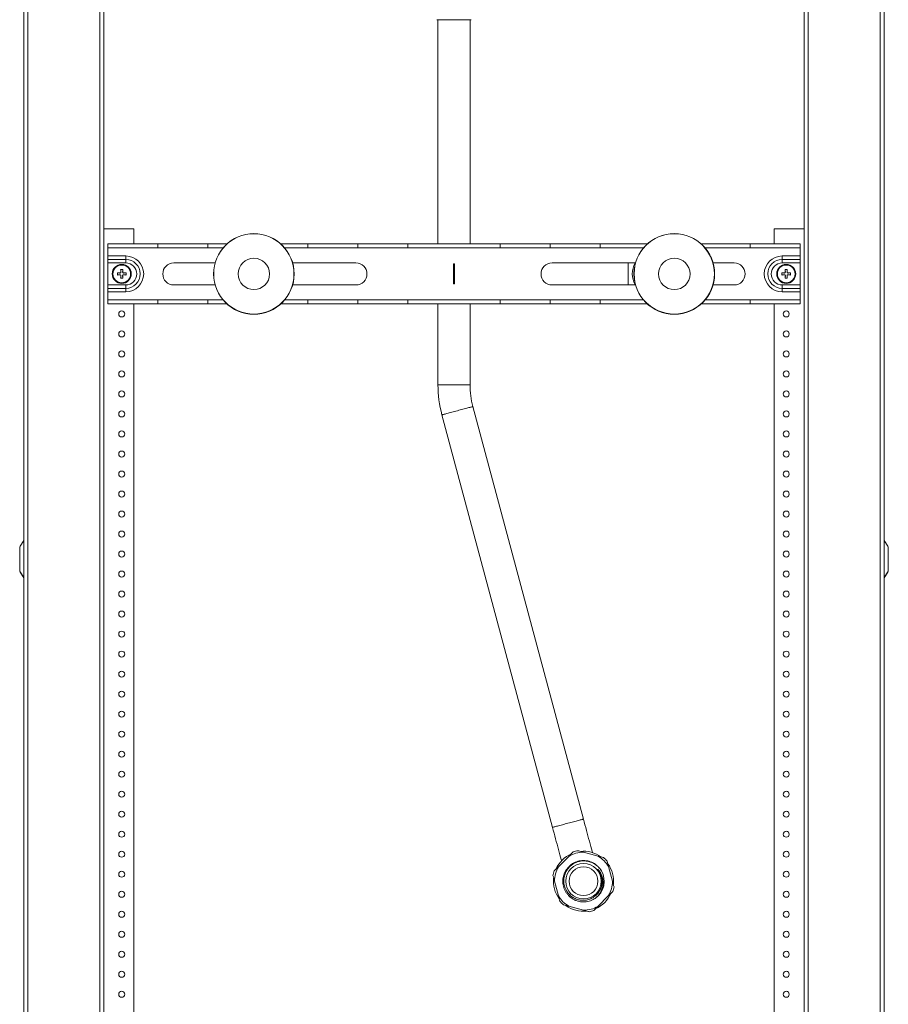
# Model space of a CAD drawing. Units: millimetres. Extents: x -804 to 1150, y -1160 to 1464.
# Drawn here: x -69 to 365, y 2 to 494 of the extents above; entities that cross this region are included whole.
import ezdxf

# ---------------------------------------------------------------- set-up
doc = ezdxf.new("R2010")
doc.units = ezdxf.units.MM

msp = doc.modelspace()

# ---------------------------------------------------------------- linework, layer by layer
at = {"color": 7, "linetype": 'Continuous', "lineweight": 0}
for p, q in [((-67.26, -337.27), (-67.26, 637.73)), ((-65.26, -337.27), (-65.26, 637.73)), ((-29.26, -337.27), (-29.26, 637.73)), ((324.74, -337.27), (324.74, 637.73)), ((360.74, -337.27), (360.74, 637.73)), ((362.74, -337.27), (362.74, 637.73)), ((-27.26, -237.27), (-27.26, 555.73)), ((322.74, -237.27), (322.74, 555.73)), ((139.24, 493.77), (156.24, 493.77)), ((139.74, 493.77), (139.74, 381.73)), ((155.74, 381.73), (155.74, 493.77)), ((-27.26, 389.23), (-12.26, 389.23)), ((-12.26, 389.23), (-12.26, 381.73)), ((307.74, 381.73), (307.74, 389.23)), ((307.74, 389.23), (322.74, 389.23)), ((-25.26, 381.73), (-0.26, 381.73)), ((-25.26, 379.73), (-25.26, 381.73)), ((-25.26, 379.73), (-0.26, 379.73)), ((-25.26, 379.73), (-25.26, 375.69)), ((-0.26, 381.73), (-0.26, 379.73)), ((24.74, 381.73), (-0.26, 381.73)), ((-0.26, 379.73), (24.74, 379.73)), ((24.74, 379.73), (24.74, 381.73)), ((24.74, 381.73), (34.3, 381.73)), ((74.74, 381.73), (61.19, 381.73)), ((63.13, 379.73), (74.74, 379.73)), ((74.74, 381.73), (99.74, 381.73)), ((74.74, 379.73), (74.74, 381.73)), ((74.74, 379.73), (99.74, 379.73)), ((99.74, 381.73), (99.74, 379.73)), ((124.74, 381.73), (99.74, 381.73)), ((99.74, 379.73), (124.74, 379.73)), ((124.74, 379.73), (124.74, 381.73)), ((124.74, 381.73), (170.74, 381.73)), ((124.74, 379.73), (170.74, 379.73)), ((170.74, 381.73), (170.74, 379.73)), ((195.74, 381.73), (170.74, 381.73)), ((170.74, 379.73), (195.74, 379.73)), ((195.74, 381.73), (220.74, 381.73)), ((195.74, 379.73), (195.74, 381.73)), ((195.74, 379.73), (220.74, 379.73)), ((220.74, 381.73), (220.74, 379.73)), ((244.37, 381.73), (220.74, 381.73)), ((220.74, 379.73), (242.43, 379.73)), ((295.74, 381.73), (271.26, 381.73)), ((273.2, 379.73), (295.74, 379.73)), ((295.74, 381.73), (320.74, 381.73)), ((295.74, 379.73), (295.74, 381.73)), ((295.74, 379.73), (320.74, 379.73)), ((320.74, 379.73), (320.74, 381.73)), ((320.74, 379.73), (320.74, 375.69)), ((-16.26, 375.69), (-25.26, 375.69)), ((-25.26, 373.96), (-25.26, 375.69)), ((-16.26, 373.96), (-25.26, 373.96)), ((-25.26, 372.23), (-25.26, 373.96)), ((-16.26, 373.96), (-16.26, 375.69)), ((-16.26, 372.23), (-16.26, 373.96)), ((311.74, 375.69), (320.74, 375.69)), ((311.74, 373.96), (311.74, 375.69)), ((311.74, 373.96), (320.74, 373.96)), ((311.74, 372.23), (311.74, 373.96)), ((320.74, 373.96), (320.74, 375.69)), ((320.74, 372.23), (320.74, 373.96)), ((-16.26, 372.23), (-25.26, 372.23)), ((-25.26, 361.23), (-25.26, 372.23)), ((28.37, 372.23), (7.74, 372.23)), ((98.74, 372.23), (67.12, 372.23)), ((147.49, 371.73), (147.49, 361.73)), ((147.99, 371.73), (147.49, 371.73)), ((147.99, 361.73), (147.99, 371.73)), ((238.43, 372.23), (196.74, 372.23)), ((234.74, 361.23), (234.74, 372.23)), ((287.74, 372.23), (277.19, 372.23)), ((311.74, 372.23), (320.74, 372.23)), ((320.74, 372.23), (320.74, 361.23)), ((-20.46, 367.28), (-20.46, 366.18)), ((-17.71, 368.93), (-18.81, 368.93)), ((-18.81, 364.53), (-17.71, 364.53)), ((-16.06, 366.18), (-16.06, 367.28)), ((311.54, 367.28), (311.54, 366.18)), ((314.29, 368.93), (313.19, 368.93)), ((313.19, 364.53), (314.29, 364.53)), ((315.94, 366.18), (315.94, 367.28)), ((-16.26, 361.23), (-25.26, 361.23)), ((-25.26, 361.23), (-25.26, 359.5)), ((-16.26, 359.5), (-25.26, 359.5)), ((-25.26, 359.5), (-25.26, 357.76)), ((-16.26, 361.23), (-16.26, 359.5)), ((-16.26, 359.5), (-16.26, 357.76)), ((7.74, 361.23), (28.37, 361.23)), ((67.12, 361.23), (98.74, 361.23)), ((147.49, 361.73), (147.99, 361.73)), ((196.74, 361.23), (238.43, 361.23)), ((277.19, 361.23), (287.74, 361.23)), ((311.74, 361.23), (311.74, 359.5)), ((311.74, 361.23), (320.74, 361.23)), ((311.74, 359.5), (311.74, 357.76)), ((311.74, 359.5), (320.74, 359.5)), ((320.74, 361.23), (320.74, 359.5)), ((320.74, 359.5), (320.74, 357.76)), ((-16.26, 357.76), (-25.26, 357.76)), ((-25.26, 357.76), (-25.26, 353.73)), ((311.74, 357.76), (320.74, 357.76)), ((320.74, 357.76), (320.74, 353.73)), ((-0.26, 353.73), (-25.26, 353.73)), ((-25.26, 353.73), (-25.26, 351.73)), ((-0.26, 351.73), (-25.26, 351.73)), ((-12.26, 351.73), (-12.26, -90.77)), ((24.74, 353.73), (-0.26, 353.73)), ((-0.26, 353.73), (-0.26, 351.73)), ((-0.26, 351.73), (24.74, 351.73)), ((24.74, 351.73), (24.74, 353.73)), ((34.3, 351.73), (24.74, 351.73)), ((61.19, 351.73), (74.74, 351.73)), ((74.74, 353.73), (63.13, 353.73)), ((99.74, 353.73), (74.74, 353.73)), ((74.74, 351.73), (74.74, 353.73)), ((99.74, 351.73), (74.74, 351.73)), ((124.74, 353.73), (99.74, 353.73)), ((99.74, 353.73), (99.74, 351.73)), ((99.74, 351.73), (124.74, 351.73)), ((170.74, 353.73), (124.74, 353.73)), ((124.74, 351.73), (124.74, 353.73)), ((170.74, 351.73), (124.74, 351.73)), ((139.74, 351.73), (139.74, 311.31)), ((155.74, 311.31), (155.74, 351.73)), ((195.74, 353.73), (170.74, 353.73)), ((170.74, 353.73), (170.74, 351.73)), ((170.74, 351.73), (195.74, 351.73)), ((220.74, 353.73), (195.74, 353.73)), ((195.74, 351.73), (195.74, 353.73)), ((220.74, 351.73), (195.74, 351.73)), ((242.43, 353.73), (220.74, 353.73)), ((220.74, 353.73), (220.74, 351.73)), ((220.74, 351.73), (244.37, 351.73)), ((271.26, 351.73), (295.74, 351.73)), ((295.74, 353.73), (273.2, 353.73)), ((320.74, 353.73), (295.74, 353.73)), ((295.74, 351.73), (295.74, 353.73)), ((320.74, 351.73), (295.74, 351.73)), ((307.74, -90.77), (307.74, 351.73)), ((320.74, 353.73), (320.74, 351.73)), ((212.41, 94.3), (157.18, 300.44)), ((141.72, 296.3), (196.96, 90.15)), ((-67.26, 233.56), (-68.97, 230.7)), ((-67.26, 233.49), (-68.94, 230.69)), ((362.74, 233.56), (364.46, 230.7)), ((364.43, 230.69), (362.74, 233.49)), ((-69.26, 229.67), (-69.22, 229.67)), ((-69.26, 229.67), (-69.26, 218.78)), ((-69.22, 229.67), (-69.22, 218.78)), ((-68.97, 230.7), (-68.94, 230.69)), ((364.43, 230.69), (364.46, 230.7)), ((364.71, 218.78), (364.71, 229.67)), ((364.71, 229.67), (364.74, 229.67)), ((364.74, 229.67), (364.74, 218.78)), ((-69.26, 218.78), (-69.22, 218.78)), ((-68.97, 217.75), (-68.94, 217.77)), ((-67.26, 214.9), (-68.97, 217.75)), ((-67.26, 214.97), (-68.94, 217.77)), ((364.43, 217.77), (362.74, 214.97)), ((362.74, 214.9), (364.46, 217.75)), ((364.43, 217.77), (364.46, 217.75)), ((364.71, 218.78), (364.74, 218.78)), ((205.22, 75.82), (199.88, 70.48)), ((219.72, 75.79), (212.43, 77.75)), ((211.89, 73.57), (211.71, 73.57)), ((226.95, 63.22), (225, 70.52)), ((197.95, 63.27), (199.9, 55.98)), ((218.37, 54.78), (218.25, 54.7)), ((219.68, 50.68), (225.02, 56.02)), ((205.18, 50.7), (212.47, 48.75))]:
    msp.add_line(p, q, dxfattribs=at)
at = {"color": 8, "linetype": 'Continuous', "lineweight": 0}
for p, q in [((24.74, 379.73), (32.36, 379.73)), ((32.36, 353.73), (24.74, 353.73)), ((155.74, 311.31), (139.74, 311.31))]:
    msp.add_line(p, q, dxfattribs=at)
at = {"color": 7, "linetype": 'Continuous', "lineweight": 0, "flags": 128}
for points in [[(-19.14, 367.16), (-19.3, 367.18), (-19.47, 367.19), (-19.64, 367.21), (-19.8, 367.22), (-19.97, 367.24), (-20.13, 367.25), (-20.29, 367.26), (-20.46, 367.28)], [(-20.46, 366.18), (-20.29, 366.19), (-20.13, 366.21), (-19.97, 366.22), (-19.8, 366.24), (-19.64, 366.25), (-19.47, 366.26), (-19.3, 366.28), (-19.14, 366.29)], [(-18.81, 367.28), (-18.85, 367.26), (-18.89, 367.25), (-18.93, 367.23), (-18.97, 367.22), (-19.01, 367.21), (-19.05, 367.19), (-19.09, 367.18), (-19.14, 367.16)], [(-19.14, 366.29), (-19.09, 366.28), (-19.05, 366.26), (-19.01, 366.25), (-18.97, 366.24), (-18.93, 366.22), (-18.89, 366.21), (-18.85, 366.19), (-18.81, 366.18)], [(-18.81, 368.93), (-18.79, 368.77), (-18.78, 368.6), (-18.76, 368.44), (-18.75, 368.28), (-18.73, 368.11), (-18.72, 367.94), (-18.7, 367.78), (-18.69, 367.61)], [(-18.69, 367.61), (-18.7, 367.57), (-18.72, 367.53), (-18.73, 367.48), (-18.75, 367.44), (-18.76, 367.4), (-18.78, 367.36), (-18.79, 367.32), (-18.81, 367.28)], [(-18.81, 366.18), (-18.79, 366.14), (-18.78, 366.1), (-18.76, 366.05), (-18.75, 366.01), (-18.73, 365.97), (-18.72, 365.93), (-18.7, 365.89), (-18.69, 365.85)], [(-18.69, 365.85), (-18.7, 365.68), (-18.72, 365.51), (-18.73, 365.35), (-18.75, 365.18), (-18.76, 365.02), (-18.78, 364.85), (-18.79, 364.69), (-18.81, 364.53)], [(-17.82, 367.61), (-17.81, 367.78), (-17.79, 367.94), (-17.78, 368.11), (-17.76, 368.28), (-17.75, 368.44), (-17.73, 368.6), (-17.72, 368.77), (-17.71, 368.93)], [(-17.71, 367.28), (-17.72, 367.32), (-17.73, 367.36), (-17.75, 367.4), (-17.76, 367.44), (-17.78, 367.48), (-17.79, 367.53), (-17.81, 367.57), (-17.82, 367.61)], [(-17.82, 365.85), (-17.81, 365.89), (-17.79, 365.93), (-17.78, 365.97), (-17.76, 366.01), (-17.75, 366.05), (-17.73, 366.1), (-17.72, 366.14), (-17.71, 366.18)], [(-17.71, 364.53), (-17.72, 364.69), (-17.73, 364.85), (-17.75, 365.02), (-17.76, 365.18), (-17.78, 365.35), (-17.79, 365.51), (-17.81, 365.68), (-17.82, 365.85)], [(-17.38, 367.16), (-17.42, 367.18), (-17.46, 367.19), (-17.5, 367.21), (-17.54, 367.22), (-17.58, 367.23), (-17.62, 367.25), (-17.66, 367.26), (-17.71, 367.28)], [(-17.71, 366.18), (-17.66, 366.19), (-17.62, 366.21), (-17.58, 366.22), (-17.54, 366.24), (-17.5, 366.25), (-17.46, 366.26), (-17.42, 366.28), (-17.38, 366.29)], [(-16.06, 367.28), (-16.22, 367.26), (-16.38, 367.25), (-16.54, 367.24), (-16.71, 367.22), (-16.87, 367.21), (-17.04, 367.19), (-17.21, 367.18), (-17.38, 367.16)], [(-17.38, 366.29), (-17.21, 366.28), (-17.04, 366.26), (-16.87, 366.25), (-16.71, 366.24), (-16.54, 366.22), (-16.38, 366.21), (-16.22, 366.19), (-16.06, 366.18)], [(312.86, 367.16), (312.7, 367.18), (312.53, 367.19), (312.36, 367.21), (312.2, 367.22), (312.03, 367.24), (311.87, 367.25), (311.71, 367.26), (311.54, 367.28)], [(311.54, 366.18), (311.71, 366.19), (311.87, 366.21), (312.03, 366.22), (312.2, 366.24), (312.36, 366.25), (312.53, 366.26), (312.7, 366.28), (312.86, 366.29)], [(313.19, 367.28), (313.15, 367.26), (313.11, 367.25), (313.07, 367.23), (313.03, 367.22), (312.99, 367.21), (312.95, 367.19), (312.91, 367.18), (312.86, 367.16)], [(312.86, 366.29), (312.91, 366.28), (312.95, 366.26), (312.99, 366.25), (313.03, 366.24), (313.07, 366.22), (313.11, 366.21), (313.15, 366.19), (313.19, 366.18)], [(313.19, 368.93), (313.21, 368.77), (313.22, 368.6), (313.24, 368.44), (313.25, 368.28), (313.27, 368.11), (313.28, 367.94), (313.3, 367.78), (313.31, 367.61)], [(313.31, 367.61), (313.3, 367.57), (313.28, 367.53), (313.27, 367.48), (313.25, 367.44), (313.24, 367.4), (313.22, 367.36), (313.21, 367.32), (313.19, 367.28)], [(313.19, 366.18), (313.21, 366.14), (313.22, 366.1), (313.24, 366.05), (313.25, 366.01), (313.27, 365.97), (313.28, 365.93), (313.3, 365.89), (313.31, 365.85)], [(313.31, 365.85), (313.3, 365.68), (313.28, 365.51), (313.27, 365.35), (313.25, 365.18), (313.24, 365.02), (313.22, 364.85), (313.21, 364.69), (313.19, 364.53)], [(314.18, 367.61), (314.19, 367.78), (314.21, 367.94), (314.22, 368.11), (314.24, 368.28), (314.25, 368.44), (314.27, 368.6), (314.28, 368.77), (314.29, 368.93)], [(314.29, 367.28), (314.28, 367.32), (314.27, 367.36), (314.25, 367.4), (314.24, 367.44), (314.22, 367.48), (314.21, 367.53), (314.19, 367.57), (314.18, 367.61)], [(314.18, 365.85), (314.19, 365.89), (314.21, 365.93), (314.22, 365.97), (314.24, 366.01), (314.25, 366.05), (314.27, 366.1), (314.28, 366.14), (314.29, 366.18)], [(314.29, 364.53), (314.28, 364.69), (314.27, 364.85), (314.25, 365.02), (314.24, 365.18), (314.22, 365.35), (314.21, 365.51), (314.19, 365.68), (314.18, 365.85)], [(314.62, 367.16), (314.58, 367.18), (314.54, 367.19), (314.5, 367.21), (314.46, 367.22), (314.42, 367.23), (314.38, 367.25), (314.34, 367.26), (314.29, 367.28)], [(314.29, 366.18), (314.34, 366.19), (314.38, 366.21), (314.42, 366.22), (314.46, 366.24), (314.5, 366.25), (314.54, 366.26), (314.58, 366.28), (314.62, 366.29)], [(315.94, 367.28), (315.78, 367.26), (315.62, 367.25), (315.46, 367.24), (315.29, 367.22), (315.13, 367.21), (314.96, 367.19), (314.79, 367.18), (314.62, 367.16)], [(314.62, 366.29), (314.79, 366.28), (314.96, 366.26), (315.13, 366.25), (315.29, 366.24), (315.46, 366.22), (315.62, 366.21), (315.78, 366.19), (315.94, 366.18)], [(216.89, 77.57), (216.73, 78.2), (216.4, 79.4), (216.07, 80.64), (215.73, 81.91), (215.38, 83.21), (215.03, 84.53), (214.67, 85.88), (214.3, 87.25), (213.93, 88.64), (213.55, 90.04), (213.17, 91.45), (212.79, 92.87), (212.41, 94.3)], [(196.96, 90.15), (197.34, 88.73), (197.72, 87.31), (198.1, 85.9), (198.47, 84.5), (198.84, 83.11), (199.21, 81.74), (199.57, 80.39), (199.93, 79.06), (200.28, 77.76), (200.62, 76.49), (200.95, 75.26), (201.27, 74.05), (201.44, 73.43)]]:
    msp.add_lwpolyline(points, dxfattribs=at)
at = {"color": 8, "linetype": 'Continuous', "lineweight": 0, "flags": 128}
for points in [[(157.18, 300.44), (157.14, 300.43), (157.04, 300.41), (156.88, 300.36), (156.65, 300.3), (156.37, 300.22), (156.02, 300.13), (155.62, 300.02), (155.16, 299.9), (154.65, 299.76), (154.11, 299.62), (153.52, 299.46), (152.89, 299.29), (152.24, 299.12), (151.56, 298.94), (150.87, 298.75), (150.16, 298.56), (149.45, 298.37), (148.74, 298.18), (148.03, 297.99), (147.33, 297.8), (146.66, 297.62), (146, 297.45), (145.38, 297.28), (144.79, 297.12), (144.24, 296.98), (143.74, 296.84), (143.28, 296.72), (142.88, 296.61), (142.53, 296.52), (142.24, 296.44), (142.02, 296.38), (141.85, 296.33), (141.75, 296.31), (141.72, 296.3), (141.72, 296.3)], [(212.41, 94.3), (212.38, 94.29), (212.28, 94.26), (212.12, 94.22), (211.89, 94.16), (211.6, 94.08), (211.26, 93.99), (210.85, 93.88), (210.4, 93.75), (209.89, 93.62), (209.34, 93.47), (208.75, 93.31), (208.13, 93.15), (207.48, 92.97), (206.8, 92.79), (206.1, 92.61), (205.4, 92.42), (204.69, 92.22), (203.97, 92.03), (203.27, 91.84), (202.57, 91.66), (201.89, 91.48), (201.24, 91.3), (200.62, 91.13), (200.03, 90.98), (199.48, 90.83), (198.97, 90.69), (198.52, 90.57), (198.12, 90.46), (197.77, 90.37), (197.48, 90.29), (197.25, 90.23), (197.09, 90.19), (196.99, 90.16), (196.96, 90.15)]]:
    msp.add_lwpolyline(points, dxfattribs=at)
at = {"color": 7, "linetype": 'Continuous', "lineweight": 0}
for centre, radius in [((47.74, 366.73), 20.14), ((47.74, 366.73), 20.1), ((47.74, 366.73), 20.06), ((257.81, 366.73), 20.14), ((257.81, 366.73), 20.1), ((257.81, 366.73), 20.06), ((47.74, 366.73), 7.86), ((257.81, 366.73), 7.86), ((-18.26, 366.73), 4.75), ((-18.26, 366.73), 4.43), ((313.74, 366.73), 4.75), ((313.74, 366.73), 4.43), ((-18.26, 346.73), 1.5), ((313.74, 346.73), 1.5), ((-18.26, 336.73), 1.5), ((313.74, 336.73), 1.5), ((-18.26, 326.73), 1.5), ((313.74, 326.73), 1.5), ((-18.26, 316.73), 1.5), ((313.74, 316.73), 1.5), ((-18.26, 306.73), 1.5), ((313.74, 306.73), 1.5), ((-18.26, 296.73), 1.5), ((313.74, 296.73), 1.5), ((-18.26, 286.73), 1.5), ((313.74, 286.73), 1.5), ((-18.26, 276.73), 1.5), ((313.74, 276.73), 1.5), ((-18.26, 266.73), 1.5), ((313.74, 266.73), 1.5), ((-18.26, 256.73), 1.5), ((313.74, 256.73), 1.5), ((-18.26, 246.73), 1.5), ((313.74, 246.73), 1.5), ((-18.26, 236.73), 1.5), ((313.74, 236.73), 1.5), ((-18.26, 226.73), 1.5), ((313.74, 226.73), 1.5), ((-18.26, 216.73), 1.5), ((313.74, 216.73), 1.5), ((-18.26, 206.73), 1.5), ((313.74, 206.73), 1.5), ((-18.26, 196.73), 1.5), ((313.74, 196.73), 1.5), ((-18.26, 186.73), 1.5), ((313.74, 186.73), 1.5), ((-18.26, 176.73), 1.5), ((313.74, 176.73), 1.5), ((-18.26, 166.73), 1.5), ((313.74, 166.73), 1.5), ((-18.26, 156.73), 1.5), ((313.74, 156.73), 1.5), ((-18.26, 146.73), 1.5), ((313.74, 146.73), 1.5), ((-18.26, 136.73), 1.5), ((313.74, 136.73), 1.5), ((-18.26, 126.73), 1.5), ((313.74, 126.73), 1.5), ((-18.26, 116.73), 1.5), ((313.74, 116.73), 1.5), ((-18.26, 106.73), 1.5), ((313.74, 106.73), 1.5), ((-18.26, 96.73), 1.5), ((313.74, 96.73), 1.5), ((-18.26, 86.73), 1.5), ((313.74, 86.73), 1.5), ((-18.26, 76.73), 1.5), ((313.74, 76.73), 1.5), ((212.45, 63.25), 8.85), ((212.45, 63.25), 7.2), ((-18.26, 66.73), 1.5), ((313.74, 66.73), 1.5), ((-18.26, 56.73), 1.5), ((313.74, 56.73), 1.5), ((-18.26, 46.73), 1.5), ((313.74, 46.73), 1.5), ((-18.26, 36.73), 1.5), ((313.74, 36.73), 1.5), ((-18.26, 26.73), 1.5), ((313.74, 26.73), 1.5), ((-18.26, 16.73), 1.5), ((313.74, 16.73), 1.5), ((-18.26, 6.73), 1.5), ((313.74, 6.73), 1.5)]:
    msp.add_circle(centre, radius, dxfattribs=at)
for centre, radius, start, end in [((-16.26, 366.73), 8.96, 270, 90), ((-16.26, 366.73), 7.23, 270, 90), ((311.74, 366.73), 8.96, 90, 270), ((311.74, 366.73), 7.23, 90, 270), ((-16.26, 366.73), 5.5, 270, 90), ((7.74, 366.73), 5.5, 90, 270), ((98.74, 366.73), 5.5, 270, 90), ((196.74, 366.73), 5.5, 90, 270), ((247.74, 366.73), 10.9, 149.696, 210.304), ((287.74, 366.73), 5.5, 270, 90), ((311.74, 366.73), 5.5, 90, 270), ((197.74, 311.31), 58, 180, 195), ((197.74, 311.31), 42, 180, 195), ((-67.26, 229.67), 2, 148.9998, 180), ((-67.26, 229.67), 1.97, 148.9998, 180), ((362.74, 229.67), 1.97, 0, 31.0002), ((362.74, 229.67), 2, 0, 31.0002), ((-67.26, 218.78), 2, 180, 211.0002), ((-67.26, 218.78), 1.97, 180, 211.0002), ((362.74, 218.78), 1.97, 328.9998, 0), ((362.74, 218.78), 2, 328.9998, 0), ((212.45, 63.25), 15, 114.2972, 155.9754), ((212.45, 63.25), 14.5, 90.0902, 119.9098), ((212.45, 63.25), 15.5, 100.4146, 109.5854), ((212.45, 63.25), 15, 54.1904, 95.8477), ((212.45, 63.25), 14.5, 30.0902, 59.9098), ((212.45, 63.25), 15.5, 40.4146, 49.5854), ((212.45, 63.25), 14.5, 150.0902, 179.9098), ((212.45, 63.25), 15, 353.9717, 35.7146), ((212.45, 63.25), 15.5, 160.4146, 169.5854), ((212.45, 63.25), 15, 174.258, 195), ((212.45, 63.25), 10.35, 304.1473, 30.3958), ((212.45, 63.25), 15, 195, 215.8906), ((212.45, 63.25), 14.5, 330.0902, 359.9098), ((212.45, 63.25), 15.5, 340.4146, 349.5854), ((212.45, 63.25), 14.5, 210.0902, 239.9098), ((212.45, 63.25), 15, 294.2266, 335.7193), ((212.45, 63.25), 15.5, 220.4146, 229.5854), ((212.45, 63.25), 15, 234.3025, 275.9064), ((212.45, 63.25), 14.5, 270.0902, 299.9098), ((212.45, 63.25), 15.5, 280.4146, 289.5854)]:
    msp.add_arc(centre, radius, start, end, dxfattribs=at)
at = {"color": 8, "linetype": 'Continuous', "lineweight": 0}
msp.add_arc((247.74, 366.73), 10.15, 170.181, 189.819, dxfattribs=at)
at = {"color": 7, "linetype": 'Continuous', "lineweight": 0}
for points, knots in [([(207.25, 77.85), (206.92, 77.52), (206.26, 76.85), (205.57, 76.16), (205.22, 75.82)], [0, 0, 0, 0, 0.498665, 1, 1, 1, 1]), ([(212.43, 77.75), (212.04, 77.85), (211.26, 78.06), (210.34, 78.31), (209.81, 78.45), (209.65, 78.49)], [0, 0, 0, 0, 0.410134, 0.8220257, 1, 1, 1, 1]), ([(222.5, 75.05), (222.05, 75.17), (221.14, 75.41), (220.19, 75.67), (219.72, 75.79)], [0, 0, 0, 0, 0.4986642, 1, 1, 1, 1]), ([(199.88, 70.48), (199.6, 70.19), (199.03, 69.62), (198.35, 68.95), (197.96, 68.56), (197.85, 68.44)], [0, 0, 0, 0, 0.410143, 0.822027, 1, 1, 1, 1]), ([(218.26, 54.68), (217.92, 54.47), (217.18, 54), (215.93, 53.47), (214.54, 53.08), (213.11, 52.88), (211.66, 52.89), (210.23, 53.1), (208.85, 53.51), (207.54, 54.1), (206.31, 54.87), (205.21, 55.81), (204.25, 56.88), (203.44, 58.08), (202.82, 59.37), (202.37, 60.75), (202.12, 62.18), (202.07, 63.62), (202.22, 65.05), (202.57, 66.45), (203.12, 67.8), (203.84, 69.05), (204.72, 70.18), (205.76, 71.19), (206.93, 72.04), (208.2, 72.72), (209.56, 73.22), (210.96, 73.52), (212.4, 73.63), (213.85, 73.54), (215.26, 73.24), (216.62, 72.76), (217.89, 72.09), (219.07, 71.25), (220.11, 70.24), (220.83, 69.38), (221.14, 68.84), (221.22, 68.7)], [0, 0, 0, 0, 0.02437, 0.053687, 0.082644, 0.111907, 0.14141, 0.170864, 0.199985, 0.229022, 0.258437, 0.287952, 0.317279, 0.346239, 0.375491, 0.404991, 0.43445, 0.463585, 0.492611, 0.522019, 0.551535, 0.580872, 0.609834, 0.639075, 0.668571, 0.698036, 0.727185, 0.756199, 0.785599, 0.815117, 0.844463, 0.87343, 0.902659, 0.932152, 0.961622, 0.990783, 1, 1, 1, 1]), ([(220.35, 58.21), (220.1, 57.85), (219.61, 57.11), (218.7, 56.16), (217.67, 55.34), (216.6, 54.71), (215.55, 54.25), (214.53, 53.94), (213.31, 53.72), (212.07, 53.66), (210.84, 53.78), (209.79, 53.99), (208.77, 54.32), (207.79, 54.77), (206.87, 55.32), (206, 55.98), (205.22, 56.73), (204.52, 57.57), (203.82, 58.62), (203.2, 59.92), (202.79, 61.31), (202.61, 62.56), (202.58, 63.66), (202.66, 64.75), (202.87, 65.83), (203.2, 66.89), (203.64, 67.91), (204.2, 68.88), (204.86, 69.77), (205.56, 70.53), (206.25, 71.14), (206.91, 71.64), (207.61, 72.08), (208.35, 72.46), (209.12, 72.78), (210, 73.07), (211, 73.29), (212.12, 73.41), (213.25, 73.4), (214.37, 73.27), (215.49, 73.02), (216.57, 72.64), (217.6, 72.13), (218.57, 71.52), (219.56, 70.73), (220.54, 69.74), (221.1, 68.9), (221.38, 68.48)], [0, 0, 0, 0, 0.025783, 0.051568, 0.077348, 0.103127, 0.123883, 0.144706, 0.165465, 0.196346, 0.217219, 0.238156, 0.259029, 0.280061, 0.301158, 0.32219, 0.343472, 0.364823, 0.386107, 0.417663, 0.449219, 0.470544, 0.491935, 0.51326, 0.534877, 0.556561, 0.578176, 0.599982, 0.621856, 0.643664, 0.659886, 0.676109, 0.692332, 0.708555, 0.724777, 0.741, 0.762902, 0.784871, 0.806773, 0.829104, 0.851507, 0.873839, 0.896199, 0.918628, 0.940988, 0.970493, 1, 1, 1, 1]), ([(218.26, 54.68), (218.6, 54.96), (219.27, 55.52), (220.1, 56.46), (220.78, 57.44), (221.31, 58.44), (221.7, 59.4), (221.96, 60.29), (222.12, 61.11), (222.22, 61.94), (222.25, 62.85), (222.18, 63.85), (221.98, 64.91), (221.69, 65.88), (221.33, 66.76), (220.91, 67.54), (220.43, 68.3), (220.04, 68.77), (219.84, 69)], [0, 0, 0, 0, 0.08125, 0.162502, 0.23231, 0.302334, 0.372134, 0.423746, 0.47536, 0.526695, 0.57803, 0.644825, 0.711832, 0.778626, 0.832997, 0.887368, 0.943687, 1, 1, 1, 1]), ([(219.84, 69), (219.75, 69.1), (219.66, 69.21), (219.55, 69.29), (219.54, 69.3), (219.54, 69.3), (219.54, 69.3), (219.53, 69.3), (219.53, 69.29), (219.53, 69.29), (219.54, 69.27), (219.59, 69.2), (219.67, 69.09), (219.87, 68.81), (220.3, 68.21), (220.85, 67.21), (221.35, 65.92), (221.66, 64.58), (221.76, 63.31), (221.7, 62.14), (221.53, 61.08), (221.24, 60.07), (220.85, 59.1), (220.52, 58.51), (220.35, 58.21)], [0, 0, 0, 0, 0.032612, 0.034657, 0.03508, 0.035237, 0.035396, 0.035541, 0.035697, 0.035962, 0.036805, 0.040694, 0.056128, 0.06994, 0.125211, 0.237054, 0.348871, 0.460835, 0.572797, 0.659417, 0.746319, 0.832948, 0.916473, 1, 1, 1, 1]), ([(225, 70.52), (224.98, 70.56), (224.85, 71.06), (224.6, 72), (224.37, 72.86), (224.25, 73.3)], [0, 0, 0, 0, 0.050009, 0.523736, 1, 1, 1, 1]), ([(197.21, 66.05), (197.33, 65.6), (197.57, 64.69), (197.82, 63.74), (197.95, 63.27)], [0, 0, 0, 0, 0.498674, 1, 1, 1, 1]), ([(227.69, 60.44), (227.57, 60.9), (227.33, 61.81), (227.08, 62.75), (226.95, 63.22)], [0, 0, 0, 0, 0.4986742, 1, 1, 1, 1]), ([(199.9, 55.98), (199.92, 55.93), (200.05, 55.43), (200.3, 54.49), (200.53, 53.63), (200.65, 53.2)], [0, 0, 0, 0, 0.050008, 0.523736, 1, 1, 1, 1]), ([(225.02, 56.02), (225.3, 56.3), (225.87, 56.87), (226.54, 57.54), (226.93, 57.93), (227.05, 58.05)], [0, 0, 0, 0, 0.410143, 0.822039, 1, 1, 1, 1]), ([(202.4, 51.45), (202.85, 51.32), (203.76, 51.08), (204.71, 50.83), (205.18, 50.7)], [0, 0, 0, 0, 0.498665, 1, 1, 1, 1]), ([(217.65, 48.64), (217.98, 48.98), (218.64, 49.64), (219.33, 50.33), (219.68, 50.68)], [0, 0, 0, 0, 0.498665, 1, 1, 1, 1]), ([(212.47, 48.75), (212.86, 48.64), (213.64, 48.43), (214.56, 48.19), (215.09, 48.05), (215.25, 48)], [0, 0, 0, 0, 0.410136, 0.822025, 1, 1, 1, 1])]:
    msp.add_open_spline(points, degree=3, knots=knots, dxfattribs=at)
at = {"color": 8, "linetype": 'Continuous', "lineweight": 0}
msp.add_open_spline([(219.84, 69), (220.12, 68.61), (220.68, 67.82), (221.28, 66.48), (221.68, 65.07), (221.85, 63.62), (221.79, 62.14), (221.49, 60.67), (221.11, 59.55), (220.77, 58.99), (220.69, 58.86)], degree=3, knots=[0, 0, 0, 0, 0.133758, 0.269078, 0.405347, 0.540906, 0.674682, 0.815873, 0.95809, 1, 1, 1, 1], dxfattribs=at)

doc.saveas('drawing.dxf')
